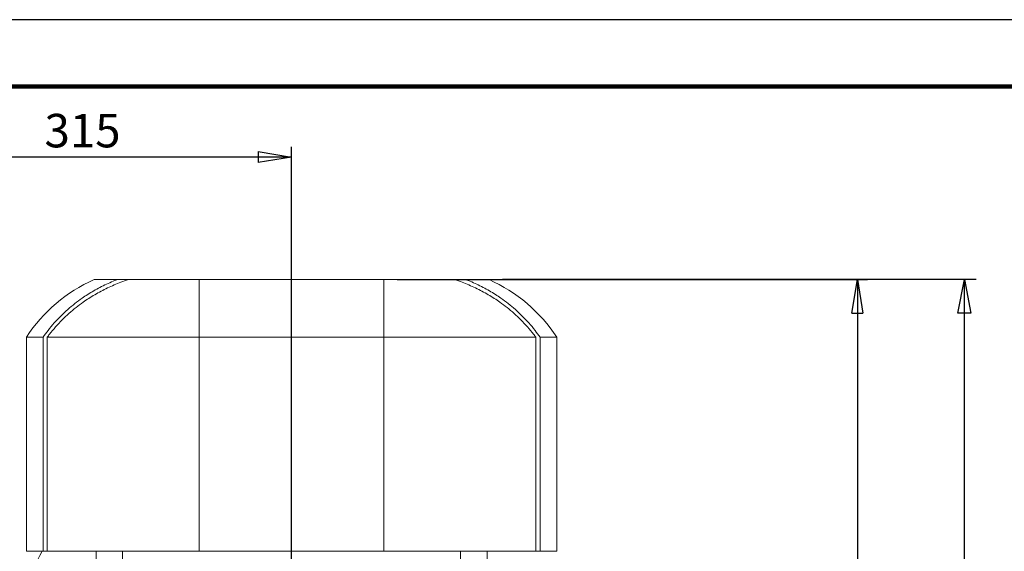
# Model space of a CAD drawing. Units: millimetres. Extents: x -4 to 213, y 0 to 297.
# Drawn here: x 49 to 123, y 257 to 297 of the extents above; entities that cross this region are included whole.
import ezdxf

# ---------------------------------------------------------------- set-up
doc = ezdxf.new("R2010")
doc.units = ezdxf.units.MM
doc.linetypes.add('CENTER', pattern=[10.16, 6.35, -1.27, 1.27, -1.27])
doc.layers.add('1', color=7, linetype='Continuous')
doc.styles.add('SLDTEXTSTYLE0', font='TXT', dxfattribs={"width": 0.695402})
doc.styles.add('SLDTEXTSTYLE1', font='TXT', dxfattribs={"width": 0.605})
doc.dimstyles.new('SLDDIMSTYLE0', dxfattribs={"dimtxt": 2.5, "dimasz": 2.5, "dimexe": 0, "dimexo": 0.0625, "dimtad": 1, "dimdec": 0, "dimrnd": 1e-09, "dimzin": 12, "dimdsep": 46, "dimtxsty": 'SLDTEXTSTYLE0', "dimblk1": 'CLOSED', "dimblk2": 'CLOSED', "dimsah": 1, "dimcen": 0.09, "dimadec": 0, "dimazin": 3, "dimtfac": 1, "dimtdec": 3, "dimtofl": 0, "dimtmove": 0, "dimatfit": 3, "dimldrblk": 'CLOSED', "dimfxl": 0, "dimfrac": 2, "dimtolj": 1, "dimtzin": 12, "dimarcsym": 0})
doc.dimstyles.new('SLDDIMSTYLE1', dxfattribs={"dimtxt": 2.5, "dimasz": 2.5, "dimexe": 0, "dimexo": 0.0625, "dimtad": 1, "dimdec": 0, "dimrnd": 1e-09, "dimzin": 12, "dimdsep": 46, "dimtxsty": 'SLDTEXTSTYLE0', "dimblk1": 'CLOSED', "dimblk2": 'CLOSED', "dimsah": 1, "dimcen": 0.09, "dimse1": 1, "dimadec": 0, "dimazin": 3, "dimtfac": 1, "dimtdec": 3, "dimtofl": 0, "dimtmove": 0, "dimatfit": 3, "dimldrblk": 'CLOSED', "dimfxl": 0, "dimfrac": 2, "dimtolj": 1, "dimtzin": 12, "dimarcsym": 0})

# ---------------------------------------------------------------- blocks, each defined once
blk = doc.blocks.new('_Closed')
at = {"color": 0, "linetype": 'ByBlock', "lineweight": -2}
for p, q in [((-1, 0.166667), (0, 0)), ((-1, 0.166667), (-1, -0.166667)), ((0, 0), (-1, -0.166667)), ((0, 0), (-1, 0))]:
    blk.add_line(p, q, dxfattribs=at)
blk = doc.blocks.new('_D_1')
at = {"layer": '1', "color": 7}
for p, q in [((77.328, 277.576), (112.434, 277.576)), ((111.684, 277.576), (111.684, 213.976)), ((90.428, 213.976), (112.434, 213.976))]:
    blk.add_line(p, q, dxfattribs=at)
at = {"layer": '1', "color": 7, "xscale": 2.5, "yscale": 2.5}
for p, rotation in [((111.684, 277.576), 90.0000000000004), ((111.684, 213.976), 270.0000000000004)]:
    blk.add_blockref('_Closed', p, dxfattribs=dict(at, rotation=rotation))
at = {"layer": '1', "color": 7, "insert": (108.461, 243.078), "char_height": 2.5, "attachment_point": 1, "rotation": 90, "style": 'SLDTEXTSTYLE1'}
blk.add_mtext('636', dxfattribs=at)
blk = doc.blocks.new('_D_3')
at = {"layer": '1', "color": 7}
for p, q in [((69.428, 230.514), (69.428, 287.488)), ((69.428, 286.738), (37.928, 286.738))]:
    blk.add_line(p, q, dxfattribs=at)
at = {"layer": '1', "color": 7, "xscale": 2.5, "yscale": 2.5, "rotation": 180.0000000000004}
blk.add_blockref('_Closed', (37.928, 286.738), dxfattribs=at)
at = {"layer": '1', "color": 7, "xscale": 2.5, "yscale": 2.5}
blk.add_blockref('_Closed', (69.428, 286.738), dxfattribs=at)
at = {"layer": '1', "color": 7, "insert": (50.98, 289.961), "char_height": 2.5, "attachment_point": 1, "style": 'SLDTEXTSTYLE1'}
blk.add_mtext('315', dxfattribs=at)

msp = doc.modelspace()

# ---------------------------------------------------------------- linework, layer by layer
at = {"color": 7, "linetype": 'Continuous', "lineweight": 25}
msp.add_line((210, 297), (0, 297), dxfattribs=at)
at = {"color": 7, "linetype": 'Continuous', "lineweight": 140}
msp.add_line((205, 292), (5, 292), dxfattribs=at)
at = {"layer": '1', "color": 7, "linetype": 'CENTER', "lineweight": 18}
msp.add_line((69.428, 131.363), (69.428, 285.908), dxfattribs=at)
at = {"layer": '1', "color": 7, "linetype": 'Continuous', "lineweight": 18}
for p, q in [((54.678, 277.576), (56.392, 277.576)), ((56.392, 277.576), (57.247, 277.576)), ((57.247, 277.576), (62.528, 277.576)), ((62.528, 277.576), (76.328, 277.576)), ((62.528, 277.576), (62.528, 273.276)), ((76.328, 273.276), (76.328, 277.576)), ((76.328, 277.576), (81.61, 277.576)), ((81.61, 277.576), (82.465, 277.576)), ((82.465, 277.576), (84.178, 277.576)), ((49.628, 257.276), (49.628, 273.276)), ((49.628, 273.276), (50.87, 273.276)), ((50.87, 257.276), (50.87, 273.276)), ((51.19, 273.276), (62.528, 273.276)), ((51.19, 257.276), (51.19, 273.276)), ((62.528, 273.276), (76.328, 273.276)), ((62.528, 273.276), (62.528, 257.276)), ((76.328, 273.276), (87.667, 273.276)), ((76.328, 257.276), (76.328, 273.276)), ((87.667, 273.276), (87.667, 257.276)), ((87.987, 273.276), (89.228, 273.276)), ((87.987, 273.276), (87.987, 257.276)), ((89.228, 273.276), (89.228, 257.276)), ((49.628, 257.276), (50.87, 257.276)), ((51.19, 257.276), (50.87, 257.276)), ((51.19, 257.276), (62.528, 257.276)), ((54.827, 254.776), (54.827, 257.276)), ((56.806, 254.776), (56.806, 257.276)), ((62.528, 257.276), (76.328, 257.276)), ((69.428, 257.276), (69.428, 254.676)), ((76.328, 257.276), (87.667, 257.276)), ((82.05, 254.776), (82.05, 257.276)), ((84.03, 254.776), (84.03, 257.276)), ((87.987, 257.276), (87.667, 257.276)), ((87.987, 257.276), (89.228, 257.276))]:
    msp.add_line(p, q, dxfattribs=at)
at = {"layer": '1', "color": 7, "linetype": 'Continuous'}
for p, q in [((120.553, 277.576), (85.178, 277.576)), ((119.193, 275.076), (119.678, 277.576)), ((119.678, 131.363), (119.678, 277.576)), ((119.678, 277.576), (120.163, 275.076)), ((120.163, 275.076), (119.193, 275.076))]:
    msp.add_line(p, q, dxfattribs=at)
at = {"layer": '1', "color": 7, "linetype": 'Continuous', "lineweight": 18}
for centre, radius, start, end in [((59.427, 266.883), 11.7, 113.9478, 146.88), ((79.429, 266.883), 11.7, 33.12, 66.0522), ((57.211, 253.355), 7.5, 148.48399, 169.85907)]:
    msp.add_arc(centre, radius, start, end, dxfattribs=at)
for points, knots in [([(50.87, 273.276), (50.99, 273.448), (51.256, 273.81), (51.546, 274.158), (51.863, 274.515), (52.192, 274.863), (52.71, 275.349), (53.246, 275.795), (53.609, 276.062), (53.924, 276.282), (54.205, 276.469), (54.651, 276.741), (55.119, 276.999), (55.441, 277.16), (55.767, 277.313), (56.03, 277.43), (56.293, 277.537), (56.392, 277.576)], [319.630531, 319.630531, 319.630531, 319.630531, 325.544843, 332.148416, 332.148416, 338.751989, 345.355563, 351.959136, 358.562709, 358.562709, 363.501094, 368.439479, 373.377864, 378.316248, 378.316248, 383.254633, 386.19373, 386.19373, 386.19373, 386.19373]), ([(51.19, 273.276), (51.244, 273.349), (51.442, 273.611), (51.652, 273.865), (51.966, 274.222), (52.291, 274.569), (52.804, 275.054), (53.335, 275.499), (53.694, 275.766), (54.008, 275.988), (54.288, 276.177), (54.735, 276.453), (55.204, 276.714), (55.527, 276.876), (55.854, 277.032), (56.184, 277.18), (56.516, 277.313), (56.871, 277.448), (57.06, 277.514), (57.247, 277.576)], [321.21168, 321.21168, 321.21168, 321.21168, 323.764675, 330.326742, 330.326742, 336.888808, 343.450875, 350.012941, 356.575008, 356.575008, 361.535805, 366.496602, 371.4574, 376.418197, 376.418197, 381.378994, 386.339792, 386.339792, 392.023057, 392.023057, 392.023057, 392.023057]), ([(81.61, 277.576), (81.796, 277.514), (81.985, 277.448), (82.341, 277.313), (82.673, 277.18), (83.003, 277.032), (83.329, 276.876), (83.652, 276.714), (84.121, 276.453), (84.569, 276.177), (84.849, 275.988), (85.163, 275.766), (85.522, 275.499), (86.052, 275.054), (86.566, 274.569), (86.891, 274.222), (87.204, 273.865), (87.415, 273.611), (87.612, 273.349), (87.667, 273.276)], [622.629969, 622.629969, 622.629969, 622.629969, 628.313235, 628.313235, 633.274032, 638.234829, 638.234829, 643.195627, 648.156424, 653.117222, 658.078019, 658.078019, 664.640085, 671.202152, 677.764218, 684.326285, 684.326285, 690.888351, 693.441347, 693.441347, 693.441347, 693.441347]), ([(82.465, 277.576), (82.563, 277.537), (82.827, 277.43), (83.09, 277.313), (83.415, 277.16), (83.738, 276.999), (84.205, 276.741), (84.652, 276.469), (84.932, 276.282), (85.248, 276.062), (85.61, 275.795), (86.146, 275.349), (86.665, 274.863), (86.993, 274.515), (87.31, 274.158), (87.6, 273.81), (87.867, 273.448), (87.987, 273.276)], [633.811263, 633.811263, 633.811263, 633.811263, 636.750359, 641.688744, 641.688744, 646.627129, 651.565513, 656.503898, 661.442283, 661.442283, 668.045856, 674.64943, 681.253003, 687.856576, 687.856576, 694.460149, 700.374461, 700.374461, 700.374461, 700.374461])]:
    msp.add_open_spline(points, degree=3, knots=knots, dxfattribs=at)

# ---------------------------------------------------------------- dimensions: what is measured, and where the dimension line sits
at = {"layer": '1', "color": 7}
dim = msp.add_linear_dim(base=(69.42836, 286.73809), p1=(37.92835, 238.9065), p2=(69.42836, 229.51444), dimstyle='SLDDIMSTYLE1', dxfattribs=at)
dim.commit()
dim.dimension.update_dxf_attribs({"geometry": '_D_3', "text_midpoint": (53.67835, 286.73809), "dimtype": 160})
dim = msp.add_linear_dim(base=(111.684, 213.976), p1=(76.328, 277.576), p2=(89.428, 213.976), angle=90, dimstyle='SLDDIMSTYLE0', dxfattribs=at)
dim.commit()
dim.dimension.update_dxf_attribs({"geometry": '_D_1', "text_midpoint": (111.684, 245.776), "dimtype": 160})

doc.saveas('drawing.dxf')
